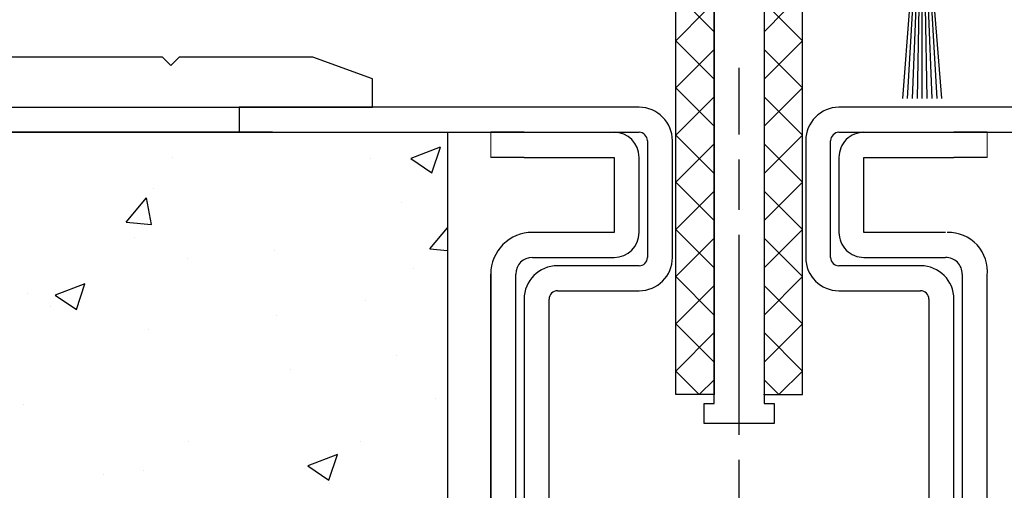
# Model space of a CAD drawing. Units: millimetres. Extents: x 9921 to 11110, y 7614 to 14618.
# Drawn here: x 10052 to 10111, y 13963 to 13991 of the extents above; entities that cross this region are included whole.
import ezdxf

# ---------------------------------------------------------------- set-up
doc = ezdxf.new("R2010")
doc.units = ezdxf.units.MM
doc.linetypes.add('BLOCK 325431 Bodenschiene SA$0$CENTERLINE', pattern=[30, 12, -1.5, 3, -1.5, 12])
doc.linetypes.add('BLOCK 325441 Führungsprofil UF$0$CENTERLINE', pattern=[30, 12, -1.5, 3, -1.5, 12])
for name, color, linetype in [('08_Bau', 7, 'Continuous'), ('09_Bau', 7, 'Continuous'), ('BLOCK 05010712332 Bürstendichtung$0$05010712332 Bürstendichtung', 252, 'Continuous'), ('BLOCK 325413 Bodenschiene$0$325413_Bodenschiene', 3, 'Continuous'), ('BLOCK 325431 Bodenschiene SA$0$1', 7, 'Continuous'), ('BLOCK 325441 Führungsprofil UF$0$325441 Führungsprofil', 7, 'Continuous'), ('Mass', 7, 'Continuous'), ('Schraffur', 9, 'Continuous'), ('XREF Horizontalprofil ST unten$0$Konstruktion', 31, 'Continuous')]:
    doc.layers.add(name, color=color, linetype=linetype)
doc.styles.add('Bemassungstext (DORMA)', font='isocpeur.ttf')
doc.dimstyles.new('DORMA', dxfattribs={"dimtxt": 3.5, "dimasz": 2.5, "dimexe": 2, "dimexo": 0, "dimgap": 1.5, "dimtad": 1, "dimdec": 8, "dimtxsty": 'Bemassungstext (DORMA)', "dimcen": 0.1, "dimclrt": 256, "dimadec": 8, "dimazin": 2, "dimtfac": 1, "dimtdec": 8, "dimtmove": 0, "dimatfit": 3, "dimfxl": 1, "dimtolj": 1, "dimarcsym": 0})
doc.dimstyles.new('DORMA_M', dxfattribs={"dimtxt": 3.5, "dimasz": 2.5, "dimexe": 2, "dimexo": 0, "dimgap": 1.5, "dimtad": 1, "dimdec": 8, "dimtxsty": 'Bemassungstext (DORMA)', "dimcen": 0.1, "dimclrt": 256, "dimadec": 8, "dimazin": 2, "dimtfac": 1, "dimtdec": 8, "dimtmove": 0, "dimatfit": 3, "dimfxl": 1, "dimtolj": 1, "dimarcsym": 0})

# ---------------------------------------------------------------- blocks, each defined once
blk = doc.blocks.new('*D83')
at = {"layer": 'Defpoints', "color": 0, "transparency": 16777216}
for p in [(10033.06681014907, 13988.62123922492), (10095.06694519961, 13944.12121597062), (10095.06694519961, 13882.96531600563)]:
    blk.add_point(p, dxfattribs=at)
at = {"layer": 'Mass', "color": 0, "lineweight": -2, "transparency": 16777216}
for p, q in [((10033.06681014907, 13988.62123922492), (10033.06681014907, 13878.96531600563)), ((10095.06694519961, 13944.12121597062), (10095.06694519961, 13878.96531600563)), ((10038.06681014907, 13882.96531600563), (10090.06694519961, 13882.96531600563))]:
    blk.add_line(p, q, dxfattribs=at)
at = {"layer": 'Mass', "color": 0, "transparency": 16777216}
for points in [[(10038.06681014907, 13883.79864933896), (10038.06681014907, 13882.1319826723), (10033.06681014907, 13882.96531600563)], [(10090.06694519961, 13883.79864933896), (10090.06694519961, 13882.1319826723), (10095.06694519961, 13882.96531600563)]]:
    blk.add_solid(points, dxfattribs=at)
at = {"layer": 'Mass', "transparency": 16777216, "insert": (10064.06687767434, 13889.46531600563), "char_height": 7, "attachment_point": 5, "style": 'Bemassungstext (DORMA)'}
blk.add_mtext('\\A1;62', dxfattribs=at)
blk = doc.blocks.new('EstrichTST UF')
at = {"layer": 'Schraffur'}
h = blk.add_hatch(dxfattribs=at)
h.set_pattern_fill('AR-CONC', color=1, scale=0.1)
h.set_pattern_definition([(49.99999999999999, (-3415.156177978733, -3057.139135838957), (18.2184668996004, -1.593908553890309), [1.905, -20.955]), (355, (-3415.156177978733, -3057.139135838957), (-3.524342142496934, 19.10568452390352), [1.524, -16.764058417]), (100.4514447, (-3413.637977278733, -3057.271961188957), (14.69412470903533, 17.51177519121951), [1.61900088, -17.80902445999999]), (46.18420000000001, (-3415.156177978733, -3052.059135838957), (27.10790408921299, -4.204232793272715), [2.8575, -31.4325]), (96.63555760999992, (-3412.897187978733, -3052.409485838958), (23.7404134051503, 24.74261245977215), [2.428502314, -26.713560816]), (351.1841511700001, (-3415.156177978733, -3052.059135838957), (23.74041340649771, 24.74261245855327), [2.285996707, -25.145973192]), (21, (-3412.616177978734, -3053.329135838958), (15.16143912691325, -10.22651981870876), [1.905, -20.955]), (326.0000000000001, (-3412.616177978734, -3053.329135838958), (6.180202834764708, 18.41879661223193), [1.524, -16.764]), (71.45144499999999, (-3411.352724718734, -3054.181345828958), (21.34164192787162, 8.192276888590525), [1.61900088, -17.80899376]), (37.50000000000001, (-3415.156177978733, -3057.139135838957), (0.3088603250591817, 8.455503887315311), [0, -16.5608, 0, -17.018, 0, -16.8275]), (7.499999999999999, (-3415.156177978733, -3057.139135838957), (6.681966251030575, 10.01805748181195), [0, -9.7028, 0, -16.1798, 0, -6.413500000000001]), (327.5, (-3420.820377978734, -3057.139135838957), (13.55905951668714, -0.5728743992673444), [0, -6.350000000000001, 0, -19.812, 0, -26.289]), (317.5, (-3423.360377978734, -3057.139135838957), (14.81291813860181, 2.542649103333303), [0, -8.255, 0, -13.1572, 0, -18.669])])
edge = h.paths.add_edge_path()
edge.add_spline(control_points=[(-100.2566516737097, 39.9999442049284), (-91.9580662222179, 36.54429366773729), (-99.24504345467722, 29.37510231353917), (-85.94688113795564, 28.68604507142118), (-63.67245318066125, -1.836254552938044), (-36.00602147623249, -38.05998868847166), (32.24351054228282, -35.01042621158012), (87.4162873373134, -35.6277845650086), (112.5540029748699, -14.77059307055606), (135.1165577704796, 15.13935708493409), (145.5138213527971, 19.66298206799001), (151.9550691388213, 17.9178726245209), (159.6456110193085, 34.22733661441271), (162.3676578078175, 40.00002789753671)], knot_values=[0, 0, 0, 0, 27.27941943857284, 56.59466311245041, 80.40852177971341, 120.4247316301352, 180.5768742622924, 231.5396741507706, 282.4007823432246, 310.7024213676716, 323.8666177092932, 357.1959768660068, 375.4558469828221, 375.4558469828221, 375.4558469828221, 375.4558469828221], degree=3, periodic=0)
edge.add_line((162.3676578078157, 40.00002789753671), (77.50000499999987, 40.00002789753671))
edge.add_line((77.50000499999987, 40.00002789753671), (77.50000499999987, 2.789753852994181e-05))
edge.add_line((77.50000499999987, 2.789753852994181e-05), (70.74564158963585, 2.789753852994181e-05))
edge.add_line((70.74564158963585, 2.789753852994181e-05), (70.74563926130395, -1.000000238418579))
edge.add_line((70.74563926130395, -1.000000238418579), (72.49563908247, -1.000008583068848))
edge.add_line((72.49563908247, -1.000008583068848), (70.74562272102412, -7.999969720851368))
edge.add_line((70.74562272102412, -7.999969720851368), (72.49562045601851, -7.999978065490723))
edge.add_line((72.49562045601851, -7.999978065490723), (70.74560223193112, -14.99993920326415))
edge.add_line((70.74560223193112, -14.99993920326415), (72.49560182956702, -14.9999475479126))
edge.add_line((72.49560182956702, -14.9999475479126), (70.74558151928431, -21.99991703033447))
edge.add_line((70.74558151928431, -21.99991703033447), (49.24558206969596, -21.99991703033447))
edge.add_line((49.24558206969596, -21.99991703033447), (47.4956009913767, -14.99982833862305))
edge.add_line((47.4956009913767, -14.99982833862305), (49.24557321343673, -14.99983668313871))
edge.add_line((49.24557321343673, -14.99983668313871), (47.49561985065884, -7.999858856201172))
edge.add_line((47.49561985065884, -7.999858856201172), (49.24562187441188, -7.999867200860535))
edge.add_line((49.24562187441188, -7.999867200860535), (47.49563870994098, -0.9998893737792969))
edge.add_line((47.49563870994098, -0.9998893737792969), (49.24563864752054, -0.9998977184295654))
edge.add_line((49.24563864752054, -0.9998977184295654), (49.24564133945751, 2.789753852994181e-05))
edge.add_line((49.24564133945751, 2.789753852994181e-05), (42.50000499999987, 2.789753852994181e-05))
edge.add_line((42.50000499999987, 2.789753852994181e-05), (42.50000499999987, 40.00002789753853))
edge.add_line((42.50000499999987, 40.00002789753853), (30.0000044999997, 40.00001394877108))
edge.add_line((30.0000044999997, 40.00001394877108), (30.0000044999997, 40))
edge.add_line((30.0000044999997, 40), (17.5, 40))
edge.add_line((17.5, 40), (17.5, 0))
edge.add_line((17.5, 0), (10.74990612711554, 0))
edge.add_line((10.74990612711554, 0), (10.74990379878363, -1.00002813595529))
edge.add_line((10.74990379878363, -1.00002813595529), (12.49990361994969, -1.00003648060374))
edge.add_line((12.49990361994969, -1.00003648060374), (10.74988725850199, -7.99999761838626))
edge.add_line((10.74988725850199, -7.99999761838626), (12.4998849934982, -8.000005963025615))
edge.add_line((12.4998849934982, -8.000005963025615), (10.7498667694108, -14.99996710080086))
edge.add_line((10.7498667694108, -14.99996710080086), (12.49986636704671, -14.99997544544749))
edge.add_line((12.49986636704671, -14.99997544544749), (10.749846056764, -21.99994492786936))
edge.add_line((10.749846056764, -21.99994492786936), (-10.75015339282436, -21.99994492786936))
edge.add_line((-10.75015339282436, -21.99994492786936), (-12.50013447114361, -14.99985623615794))
edge.add_line((-12.50013447114361, -14.99985623615794), (-10.75016224908541, -14.99986458067724))
edge.add_line((-10.75016224908541, -14.99986458067724), (-12.50011561186147, -7.999886753736064))
edge.add_line((-12.50011561186147, -7.999886753736064), (-10.75011358810843, -7.999895098397246))
edge.add_line((-10.75011358810843, -7.999895098397246), (-12.50009675257934, -0.9999172713141888))
edge.add_line((-12.50009675257934, -0.9999172713141888), (-10.75009681499978, -0.9999256159644574))
edge.add_line((-10.75009681499978, -0.9999256159644574), (-10.75009412306099, 0))
edge.add_line((-10.75009412306099, 0), (-17.5, 0))
edge.add_line((-17.5, 0), (-17.5, 40))
edge.add_line((-17.5, 40), (-100.2566516737097, 39.99994420492658))
blk.add_lwpolyline([(-100.2566516737097, 39.9999442049284), (-17.5, 40), (-17.5, 0), (17.5, 0), (17.5, 40), (42.50000499999987, 40.00002789753853), (42.50000499999987, 2.789753852994181e-05), (77.50000499999987, 2.789753852994181e-05), (77.50000499999987, 40.00002789753671), (162.3676578078157, 40.00002789753671)])
blk = doc.blocks.new('BLOCK 325441 Führungsprofil UF$0$EWRFWREFWWE')
at = {"layer": 'BLOCK 325441 Führungsprofil UF$0$325441 Führungsprofil', "linetype": 'Continuous'}
for p, q in [((-4.8500001, 13.5), (-4.3500001, 14)), ((-4.3500001, 14), (-3.55, 14)), ((-3.55, 14), (-3.55, 2.4999999)), ((3.55, 14), (4.3500001, 14)), ((3.55, 2.4999999), (3.55, 14)), ((4.3500001, 14), (4.8500001, 13.5)), ((-4.8500001, -0.44999999), (-4.8500001, 13.5)), ((4.8500001, 13.5), (4.8500001, -0.44999999)), ((-3.55, 2.4999999), (-1.4433757, 2.4999999)), ((-1.4433757, 2.4999999), (-1.1113056, 1.9248377)), ((1.1113056, 1.9248377), (1.4433757, 2.4999999)), ((1.4433757, 2.4999999), (3.55, 2.4999999)), ((-5.9000002, -1.5), (-4.8500001, -0.44999999)), ((4.8500001, -0.44999999), (5.9000002, -1.5)), ((-5.9000002, -4.0000002), (-5.9000002, -1.5)), ((5.9000002, -1.5), (5.9000002, -4.0000002)), ((-1.1113056, -1.9248377), (-1.4433757, -2.4999999)), ((1.4433757, -2.4999999), (1.1113056, -1.9248377)), ((-2.85, -2.4999999), (-2.85, -3.7)), ((-1.4433757, -2.4999999), (-2.85, -2.4999999)), ((2.85, -2.4999999), (1.4433757, -2.4999999)), ((2.85, -3.7), (2.85, -2.4999999)), ((-4.8500001, -4.0000002), (-5.9000002, -4.0000002)), ((-4.8500001, -4.9999999), (-4.8500001, -4.0000002)), ((-2.85, -3.7), (2.85, -3.7)), ((4.8500001, -4.0000002), (4.8500001, -4.9999999)), ((5.9000002, -4.0000002), (4.8500001, -4.0000002)), ((-1.5, -4.9999999), (-4.8500001, -4.9999999)), ((-1.5, -28.8), (-1.5, -4.9999999)), ((1.5, -4.9999999), (1.5, -28.8)), ((4.8500001, -4.9999999), (1.5, -4.9999999)), ((-2.0999999, -28.8), (-1.5, -28.8)), ((-2.0999999, -29.999999), (-2.0999999, -28.8)), ((1.5, -28.8), (2.0999999, -28.8)), ((2.0999999, -28.8), (2.0999999, -29.999999)), ((2.0999999, -29.999999), (-2.0999999, -29.999999))]:
    blk.add_line(p, q, dxfattribs=at)
at = {"layer": 'BLOCK 325441 Führungsprofil UF$0$325441 Führungsprofil', "color": 1, "linetype": 'BLOCK 325441 Führungsprofil UF$0$CENTERLINE'}
for q in [(0, 2.9), (-2.9, 0), (2.9, 0), (0, -2.9)]:
    blk.add_line((0, 0), q, dxfattribs=at)
at = {"layer": 'BLOCK 325441 Führungsprofil UF$0$325441 Führungsprofil', "color": 1, "linetype": 'Continuous'}
blk.add_line((0, 0), (0, 0), dxfattribs=at)
blk.add_line((0, 0), (0, 0), dxfattribs=at)
at = {"layer": 'BLOCK 325441 Führungsprofil UF$0$325441 Führungsprofil', "linetype": 'Continuous'}
for centre, radius, start, end in [((-1.4144144, 1.7498377), 0.35, 308.94902, 390.0000000000001), ((1.4144144, 1.7498377), 0.35, 150, 231.05098), ((0, 0), 1.9, 128.94902, 231.05098), ((0, 0), 1.9, 308.94902, 411.05098), ((-1.4144144, -1.7498377), 0.35, 329.9999999999999, 411.05098), ((1.4144144, -1.7498377), 0.35, 128.94902, 210)]:
    blk.add_arc(centre, radius, start, end, dxfattribs=at)
at = {"layer": 'BLOCK 325441 Führungsprofil UF$0$325441 Führungsprofil', "color": 1, "linetype": 'Continuous'}
blk.add_point((0, 0), dxfattribs=at)
blk = doc.blocks.new('*X419')
at = {"color": 1, "linetype": 'Continuous'}
for p, q in [((-1.5928932, 21.034524), (-0.33452378, 22.292893)), ((0.70710678, 20.506097), (-1.0796898, 22.292893)), ((-1.5928932, 18.206097), (0.70710678, 20.506097)), ((0.70710678, 17.67767), (-1.5928932, 19.97767)), ((-1.5928932, 15.37767), (0.70710678, 17.67767)), ((0.70710678, 14.849242), (-1.5928932, 17.149242)), ((-1.5928932, 12.549242), (0.70710678, 14.849242)), ((0.70710678, 12.020815), (-1.5928932, 14.320815)), ((-1.5928932, 9.7208153), (0.70710678, 12.020815)), ((0.70710678, 9.1923882), (-1.5928932, 11.492388)), ((-1.5928932, 6.8923882), (0.70710678, 9.1923882)), ((0.70710678, 6.363961), (-1.5928932, 8.663961)), ((-1.5928932, 4.063961), (0.70710678, 6.363961)), ((0.70710678, 3.5355339), (-1.5928932, 5.8355339)), ((-1.5928932, 1.2355339), (0.70710678, 3.5355339)), ((0.70710678, 0.70710678), (-1.5928932, 3.0071068)), ((-0.70710678, -0.70710678), (0.70710678, 0.70710678)), ((-0.70710678, -0.70710678), (-1.5928932, 0.17867966))]:
    blk.add_line(p, q, dxfattribs=at)
blk = doc.blocks.new('BLOCK 325441 Führungsprofil UF$0$FWEFEWW')
at = {"layer": 'BLOCK 325441 Führungsprofil UF$0$325441 Führungsprofil', "color": 8, "linetype": 'Continuous'}
for p, q in [((2.3, 23), (0, 23)), ((0, 23), (0, 0)), ((2.3, 0), (2.3, 23)), ((0, 0), (2.3, 0))]:
    blk.add_line(p, q, dxfattribs=at)
blk.add_point((0, 0), dxfattribs=at)
at = {"layer": 'BLOCK 325441 Führungsprofil UF$0$325441 Führungsprofil'}
blk.add_blockref('*X419', (1.5928932, 0.70710678), dxfattribs=at)
blk = doc.blocks.new('BLOCK 325441 Führungsprofil UF$0$325441 Führungsprofil')
at = {"layer": 'BLOCK 325441 Führungsprofil UF$0$325441 Führungsprofil'}
for name, p in [('BLOCK 325441 Führungsprofil UF$0$EWRFWREFWWE', (-15.00000000000045, 5.038319999999885)), ('BLOCK 325441 Führungsprofil UF$0$FWEFEWW', (-13.50000000000045, -23.22325900000033))]:
    blk.add_blockref(name, p, dxfattribs=at)
at = {"layer": 'BLOCK 325441 Führungsprofil UF$0$325441 Führungsprofil', "yscale": -1, "rotation": 180}
blk.add_blockref('BLOCK 325441 Führungsprofil UF$0$FWEFEWW', (-16.50000000000045, -23.22325900000033), dxfattribs=at)
blk = doc.blocks.new('BLOCK 325441 Führungsprofil UF')
at = {"layer": 'BLOCK 325441 Führungsprofil UF$0$325441 Führungsprofil'}
blk.add_blockref('BLOCK 325441 Führungsprofil UF$0$325441 Führungsprofil', (0, 0), dxfattribs=at)
blk = doc.blocks.new('BLOCK 05010712332 Bürstendichtung$0$Buerstendichtung_FFL')
at = {"layer": 'BLOCK 05010712332 Bürstendichtung$0$05010712332 Bürstendichtung', "color": 1, "linetype": 'Continuous'}
for p, q in [((-1.16899360772889, -8.527707207973819), (-0.7399950507302542, -3.062707207973789)), ((-0.882166767901932, -8.527707207973819), (-0.5619950507302569, -3.062707207973789)), ((-0.5914943292295405, -8.527707207973819), (-0.3769950507303115, -3.062707207973789)), ((-0.296244689979936, -8.527707207973819), (-0.1889950507303233, -3.062707207973789)), ((4.949269641230103e-06, -8.527707207973819), (4.949269641230103e-06, -3.062707207973789)), ((0.2962545885193286, -8.527707207973819), (0.1890049492697194, -3.062707207973789)), ((0.5915042277689295, -8.527707207973819), (0.3770049492697076, -3.062707207973789)), ((0.8821766664415058, -8.527707207973819), (0.562004949269653, -3.062707207973789)), ((1.169003506268282, -8.527707207973819), (0.7400049492696503, -3.062707207973789))]:
    blk.add_line(p, q, dxfattribs=at)
at = {"layer": 'BLOCK 05010712332 Bürstendichtung$0$05010712332 Bürstendichtung', "linetype": 'Continuous'}
blk.add_lwpolyline([(-0.9999950507302451, -1.58670720797379), (-0.9999950507302451, -3.062707207973789), (1.000004949269641, -3.062707207973789), (1.000004949269641, -1.58670720797379, 3.462243614671315), (-0.9999982491669748, -1.586711430620811)], format="xyb", dxfattribs=at)
blk = doc.blocks.new('BLOCK 05010712332 Bürstendichtung')
at = {"layer": 'BLOCK 05010712332 Bürstendichtung$0$05010712332 Bürstendichtung'}
blk.add_blockref('BLOCK 05010712332 Bürstendichtung$0$Buerstendichtung_FFL', (0, 0), dxfattribs=at)
blk = doc.blocks.new('XREF Horizontalprofil  FF UF unten')
for name, p in [('BLOCK 325441 Führungsprofil UF', (29.99999000000025, 6)), ('BLOCK 05010712332 Bürstendichtung', (25.99999000000025, 9.062707207973745))]:
    blk.add_blockref(name, p)
blk = doc.blocks.new('BLOCK 325431 Bodenschiene SA$0$325431 Bodenschiene SA')
at = {"color": 9, "linetype": 'Continuous', "lineweight": 0}
for p, q in [((-14.89999243617058, -1.49989128112793), (-14.89998871088028, 0.0001192092895507812)), ((-14.89999243617058, -1.49989128112793), (-14.89998871088028, 0.0001192092895507812)), ((14.90000816434622, -1.50001049041748), (14.90001188963652, 0)), ((14.90000816434622, -1.50001049041748), (14.90001188963652, 0))]:
    blk.add_line(p, q, dxfattribs=at)
at = {"color": 9, "linetype": 'Continuous', "lineweight": 30}
for p, q in [((-12.89998861588538, 0.0001192092895507812), (-14.89998871088028, 0.0001192092895507812)), ((-12.89998861588538, 0.0001192092895507812), (-7.499988708645105, 0.0001192092895507812)), ((7.500011421740055, 0.0001192092895507812), (12.90001156181097, 0)), ((14.90001188963652, 0), (12.90001156181097, 0)), ((-12.89999234117568, -1.49989128112793), (-14.89999243617058, -1.49989128112793)), ((-12.89999234117568, -1.49989128112793), (-7.499992433935404, -1.49989128112793)), ((-7.499994063749909, -1.49989128112793), (-7.500006170943379, -5.999922752380371)), ((-7.499992433935404, -1.49989128112793), (-7.500004541128874, -5.999922752380371)), ((-6.000004295259714, -5.999922752380371), (-5.999992188066244, -1.49989128112793)), ((6.000006519258022, -1.49989128112793), (5.999993480741978, -5.999922752380371)), ((6.000008381903172, -1.49989128112793), (5.999995343387127, -5.999922752380371)), ((7.499994657933712, -5.999922752380371), (7.500007696449757, -1.49989128112793)), ((7.500007696449757, -1.49989128112793), (12.90000783652067, -1.50001049041748)), ((14.90000816434622, -1.50001049041748), (12.90000783652067, -1.50001049041748)), ((-7.500004541128874, -5.999922752380371), (-12.4000045992434, -5.999922752380371)), ((12.39999564737082, -5.999922752380371), (7.499994657933712, -5.999922752380371)), ((-12.40000855736434, -7.499933242797852), (-7.500008499249816, -7.499933242797852)), ((7.499990932643414, -7.499933242797852), (12.39999192208052, -7.499933242797852)), ((-14.90001106262207, -8.499860763549805), (-14.90008417144418, -35.4999303817749)), ((-14.90008417122544, -35.49984969150228), (-14.90001152806462, -8.49989928256673)), ((-13.40008113160729, -34.4998836517334), (-13.4000112824142, -8.499860763549805)), ((13.39998836070299, -8.499979972839355), (13.39991944283247, -34.50000286102295)), ((13.39998649805784, -8.499979972839355), (13.39995110780001, -21.49999141693115)), ((14.89991689473391, -35.4999303817749), (14.89998953789473, -8.499979972839355))]:
    blk.add_line(p, q, dxfattribs=at)
for centre, radius, start, end in [((-7.50009975473904, -1.499988356379617), 1.500107569814028, 0.003707735614226579, 89.99574087012047), ((7.499920788491181, -1.499912403998678), 1.499912406736914, 89.99653786276639, 179.9991931186623), ((-12.4000881615616, -8.499845652089789), 2.499922901105936, 89.99808483365351, 180.0003463398142), ((-7.500121402064906, -5.999816136452409), 1.500117110594069, 270.0043122332039, 359.9959278894362), ((7.499898213854067, -6.000030371335924), 1.499902874327619, 179.995888992501, 270.003541826196), ((12.56277131935076, -8.348778700779803), 2.349691407710953, 354.0936725199063, 91.52794505344707), ((-12.40000118114222, -8.499943347452245), 1.000010104681743, 90.00042262212371, 179.9952683387142), ((12.39998422321469, -8.499937381163363), 1.00000413839524, 359.9975596868318, 89.99955888933086)]:
    blk.add_arc(centre, radius, start, end, dxfattribs=at)
at = {"layer": 'BLOCK 325431 Bodenschiene SA$0$1', "color": 1, "linetype": 'BLOCK 325431 Bodenschiene SA$0$CENTERLINE'}
blk.add_line((0, -36.13710110246393), (0, 3.875246397536102), dxfattribs=at)
at = {"layer": 'BLOCK 325431 Bodenschiene SA$0$1', "color": 8, "linetype": 'Continuous'}
for p, q in [((-6, 1.500027397536087), (-29.99999949999983, 1.500027397536087)), ((-29.99999949999983, 1.500027397536087), (-29.99999949999983, 2.789753625620506e-05)), ((29.99999949999983, 1.500027397536087), (6, 1.500027397536087)), ((-29.99999949999983, 2.789753625620506e-05), (-6, 2.789753625620506e-05)), ((6, 2.789753625620506e-05), (29.99999949999983, 2.789753625620506e-05)), ((-5.5, -0.4999731024636276), (-5.5, -7.499972102463744)), ((-4.000000200000159, -7.499972102463744), (-4.000000200000159, -0.4999731024636276)), ((4.000000200000159, -0.4999731024636276), (4.000000200000159, -7.499972102463744)), ((5.5, -7.499972102463744), (5.5, -0.4999731024636276)), ((-6, -7.999971402463871), (-10.90000000000009, -7.999971402463871)), ((10.90000000000009, -7.999971402463871), (6, -7.999971402463871)), ((-12.90000049999981, -9.999971752463807), (-12.90000049999981, -32.99997210246374)), ((-11.40000000000009, -32.99997210246374), (-11.40000000000009, -9.999971752463807)), ((-10.90000000000009, -9.499972602463913), (-6, -9.499972602463913)), ((6, -9.499972602463913), (10.90000000000009, -9.499972602463913)), ((11.40000000000009, -9.999971752463807), (11.40000000000009, -32.99997210246374)), ((12.90000049999981, -32.99997210246374), (12.90000049999981, -9.999971752463807))]:
    blk.add_line(p, q, dxfattribs=at)
for centre, radius, start, end in [((-6, -0.4999721024637438), 2, 0, 90), ((6, -0.4999721024637438), 2, 90, 180), ((-6, -0.4999721024637438), 0.5, 0, 90), ((6, -0.4999721024637438), 0.5, 90, 180), ((-6, -7.499972102463744), 2, 270, 0), ((-6, -7.499972102463744), 0.5, 270, 0), ((6, -7.499972102463744), 2, 180, 270), ((6, -7.499972102463744), 0.5, 180, 270), ((-10.90000000000009, -9.999972102463744), 2, 90, 180), ((10.90000000000009, -9.999972102463744), 2, 0, 90), ((-10.90000000000009, -9.999972102463744), 0.5, 90, 180), ((10.90000000000009, -9.999972102463744), 0.5, 0, 90)]:
    blk.add_arc(centre, radius, start, end, dxfattribs=at)
blk = doc.blocks.new('BLOCK 325431 Bodenschiene SA')
blk.add_blockref('BLOCK 325431 Bodenschiene SA$0$325431 Bodenschiene SA', (0, 0))
blk = doc.blocks.new('BLOCK 325413 Bodenschiene$0$325413_Bodenschiene')
at = {"layer": 'BLOCK 325413 Bodenschiene$0$325413_Bodenschiene'}
for points in [[(10.31699000000003, 16.25), (9.25, 14.40192000000002), (9.25, 14), (10.25001000000003, 14), (10.25001000000004, 6.4998, -0.414213562373095), (9.750010000000032, 5.999799999999993), (0, 5.999799999999993), (0, 0), (5.000010000000032, 0), (5.000010000000032, 2, -0.414213562373095), (6.000010000000032, 2.999990000000025), (24.00001000000003, 2.999990000000025, -0.414213562373095), (25, 1.999990000000025), (25, 0), (55.00001000000003, 0), (55.00001000000003, 1.699999999999989), (51.42829, 2.999990000000025), (43.40000000000003, 2.999990000000025), (42.90000000000003, 2.5), (42.40001000000001, 2.999990000000025), (30.00001000000003, 2.999990000000025), (30.00001000000003, 5.999799999999993), (20.25, 5.999799999999993, -0.414213562373095), (19.75, 6.499799999999993), (19.75, 14), (20.75001000000003, 14), (20.75001000000003, 14.40192000000002), (19.68302000000006, 16.25)], [(18.75001000000003, 16), (18.75001000000002, 6.4998, -0.4142135623730948), (18.25001000000002, 5.9998), (11.75, 5.999799999999986, -0.414213562373095), (11.25, 6.499799999999986), (11.25, 16)]]:
    blk.add_lwpolyline(points, format="xyb", dxfattribs=at)
for centre, start, end in [((10.75, 15.99999532018759), 0, 149.999988036396), ((19.25001000000004, 15.99999532018768), 30.00001196360284, 180)]:
    blk.add_arc(centre, 0.5, start, end, dxfattribs=at)
blk = doc.blocks.new('BLOCK 325413 Bodenschiene')
at = {"layer": 'BLOCK 325413 Bodenschiene$0$325413_Bodenschiene'}
blk.add_blockref('BLOCK 325413 Bodenschiene$0$325413_Bodenschiene', (0, 0), dxfattribs=at)
blk = doc.blocks.new('XREF Horizontalprofil ST unten')
at = {"layer": 'XREF Horizontalprofil ST unten$0$Konstruktion'}
blk.add_blockref('BLOCK 325413 Bodenschiene', (0, 0), dxfattribs=at)
blk = doc.blocks.new('*D189')
at = {"layer": 'Defpoints', "color": 0, "transparency": 16777216}
for p in [(9974.807557047863, 14295.080309569), (10018.06679630344, 14295.080309569), (10067.07421653842, 13984.12119707857)]:
    blk.add_point(p, dxfattribs=at)
at = {"layer": 'Mass', "color": 0, "lineweight": -2, "transparency": 16777216}
for p, q in [((10018.06679630344, 14295.080309569), (9970.807557047863, 14295.080309569)), ((9974.807557047863, 13989.12119707857), (9974.807557047863, 14290.080309569)), ((10067.07421653842, 13984.12119707857), (9970.807557047863, 13984.12119707857))]:
    blk.add_line(p, q, dxfattribs=at)
at = {"layer": 'Mass', "color": 0, "transparency": 16777216}
for points in [[(9973.97422371453, 14290.080309569), (9975.640890381197, 14290.080309569), (9974.807557047863, 14295.080309569)], [(9973.97422371453, 13989.12119707857), (9975.640890381197, 13989.12119707857), (9974.807557047863, 13984.12119707857)]]:
    blk.add_solid(points, dxfattribs=at)
at = {"layer": 'Mass', "transparency": 16777216, "insert": (9968.307557047865, 14255.23562789404), "char_height": 7, "attachment_point": 5, "rotation": 90, "style": 'Bemassungstext (DORMA)'}
blk.add_mtext('\\A1;LH', dxfattribs=at)

msp = doc.modelspace()

# ---------------------------------------------------------------- linework, layer by layer
at = {"layer": '09_Bau', "color": 8}
msp.add_lwpolyline([(10065.06694569961, 13984.12124972492), (10018.06680014907, 13984.12124972492), (10018.06680014907, 13985.62124922492), (10065.06694569961, 13985.62124922492)], close=True, dxfattribs=at)

# ---------------------------------------------------------------- block references
at = {"layer": '08_Bau'}
msp.add_blockref('EstrichTST UF', (10095.06694519961, 13944.12121597062), dxfattribs=at)
at = {"layer": 'Mass'}
for name, p in [('XREF Horizontalprofil ST unten', (10018.06680014907, 13985.62124922492)), ('XREF Horizontalprofil  FF UF unten', (10080.06695019961, 13985.62124922492)), ('BLOCK 325431 Bodenschiene SA', (10095.06694519961, 13984.12122182738))]:
    msp.add_blockref(name, p, dxfattribs=at)

# ---------------------------------------------------------------- dimensions: what is measured, and where the dimension line sits
dim = msp.add_linear_dim(base=(9974.807557047863, 14295.080309569), p1=(10067.07421653841, 13984.12119707857), p2=(10018.06679630343, 14295.08030956899), angle=270, text='LH', dimstyle='DORMA_M', override={"dimdec": 1}, dxfattribs=at)
dim.commit()
dim.dimension.update_dxf_attribs({"geometry": '*D189', "text_midpoint": (9974.807557047865, 14255.23562789404), "dimtype": 160})
dim = msp.add_linear_dim(base=(10095.06694519961, 13882.96531600563), p1=(10033.06681014907, 13988.62123922492), p2=(10095.06694519961, 13944.12121597062), dimstyle='DORMA', override={"dimscale": 0, "dimdec": 0}, dxfattribs=at)
dim.commit()
dim.dimension.update_dxf_attribs({"geometry": '*D83', "text_midpoint": (10064.06687767434, 13889.46531600563)})

doc.saveas('drawing.dxf')
